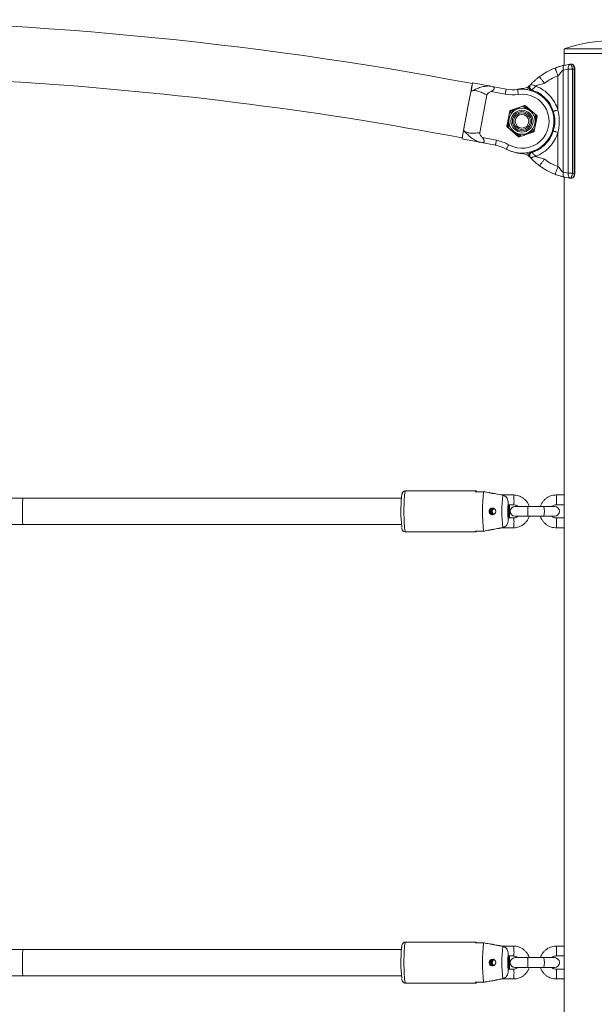
# Model space of a CAD drawing. Units: millimetres. Extents: x 0 to 42, y 0 to 29.8.
# Drawn here: x 13.5 to 14.9, y 10.5 to 12.9 of the extents above; entities that cross this region are included whole.
import ezdxf

# ---------------------------------------------------------------- set-up
doc = ezdxf.new("R2010")
doc.units = ezdxf.units.MM

msp = doc.modelspace()

# ---------------------------------------------------------------- linework, layer by layer
at = {"color": 7, "linetype": 'Continuous', "lineweight": 15}
for p, q in [((14.86106, 12.78653), (14.86106, 12.77453)), ((15.10226, 12.78653), (14.86106, 12.78653)), ((14.86106, 12.77453), (14.86106, 12.74614)), ((15.10226, 12.77453), (14.86106, 12.77453)), ((14.86106, 12.77453), (14.98166, 12.77453)), ((14.86022, 12.74595), (14.87544, 12.74867)), ((14.8709, 12.73676), (14.85867, 12.73425)), ((14.85867, 12.73425), (14.85867, 12.48551)), ((14.8709, 12.483), (14.8709, 12.73676)), ((14.88107, 12.73677), (14.88107, 12.483)), ((14.88541, 12.4825), (14.88541, 12.73726)), ((14.88673, 12.4825), (14.88673, 12.73726)), ((14.67681, 12.69595), (14.63755, 12.70341)), ((14.84566, 12.72065), (14.84566, 12.63755)), ((14.71706, 12.67608), (14.68285, 12.68258)), ((14.68509, 12.69437), (14.7193, 12.68787)), ((14.79197, 12.69533), (14.79122, 12.69558)), ((14.65514, 12.5817), (14.67264, 12.67382)), ((14.72802, 12.63438), (14.72112, 12.59808)), ((14.76421, 12.64807), (14.72932, 12.6359)), ((14.79416, 12.62357), (14.76617, 12.6477)), ((14.78792, 12.58538), (14.79482, 12.62168)), ((14.78997, 12.59616), (14.78997, 12.60988)), ((14.72308, 12.59771), (14.72178, 12.59619)), ((14.72178, 12.59619), (14.74977, 12.57207)), ((14.75173, 12.57169), (14.78662, 12.58387)), ((14.84566, 12.58222), (14.84566, 12.49911)), ((14.61164, 12.56705), (14.6509, 12.55959)), ((14.69338, 12.55151), (14.65918, 12.55801)), ((14.66142, 12.5698), (14.69562, 12.5633)), ((14.79197, 12.52443), (14.79122, 12.52418)), ((14.85867, 12.48551), (14.8709, 12.483)), ((14.87544, 12.47109), (14.86022, 12.47381)), ((14.86106, 12.47363), (14.86106, 7.96014)), ((14.64572, 11.70853), (14.47424, 11.70853)), ((14.64463, 11.70653), (14.66456, 11.70653)), ((14.66675, 11.70653), (14.66456, 11.70653)), ((14.73744, 11.69853), (14.70763, 11.69853)), ((14.86106, 11.69853), (14.84112, 11.69853)), ((13.54166, 11.69053), (13.50008, 11.69053)), ((14.46414, 11.69053), (13.54166, 11.69053)), ((14.72438, 11.68043), (14.72438, 11.63663)), ((14.72438, 11.67453), (14.73744, 11.67453)), ((14.72657, 11.67453), (14.72657, 11.64253)), ((14.77153, 11.67053), (14.74134, 11.67053)), ((14.8114, 11.67053), (14.77153, 11.67053)), ((14.83722, 11.67053), (14.8114, 11.67053)), ((14.84112, 11.67453), (14.86106, 11.67453)), ((14.74134, 11.64653), (14.77153, 11.64653)), ((14.77153, 11.64653), (14.8114, 11.64653)), ((14.8114, 11.64653), (14.83722, 11.64653)), ((13.50008, 11.62653), (13.54166, 11.62653)), ((13.54166, 11.62653), (14.46414, 11.62653)), ((14.73744, 11.64253), (14.72438, 11.64253)), ((14.86106, 11.64253), (14.84112, 11.64253)), ((14.47424, 11.60853), (14.64572, 11.60853)), ((14.66456, 11.61053), (14.64463, 11.61053)), ((14.66456, 11.61053), (14.66675, 11.61053)), ((14.70765, 11.61853), (14.73744, 11.61853)), ((14.84112, 11.61853), (14.86106, 11.61853)), ((13.54166, 10.59053), (13.50008, 10.59053)), ((14.46414, 10.59053), (13.54166, 10.59053)), ((14.64572, 10.60853), (14.47424, 10.60853)), ((14.64463, 10.60653), (14.66456, 10.60653)), ((14.66675, 10.60653), (14.66456, 10.60653)), ((14.73744, 10.59853), (14.70763, 10.59853)), ((14.86106, 10.59853), (14.84112, 10.59853)), ((14.72438, 10.58043), (14.72438, 10.53663)), ((14.72438, 10.57453), (14.73744, 10.57453)), ((14.72657, 10.57453), (14.72657, 10.54253)), ((14.77153, 10.57053), (14.74134, 10.57053)), ((14.8114, 10.57053), (14.77153, 10.57053)), ((14.83722, 10.57053), (14.8114, 10.57053)), ((14.84112, 10.57453), (14.86106, 10.57453)), ((14.73744, 10.54253), (14.72438, 10.54253)), ((14.74134, 10.54653), (14.77153, 10.54653)), ((14.77153, 10.54653), (14.8114, 10.54653)), ((14.8114, 10.54653), (14.83722, 10.54653)), ((14.86106, 10.54253), (14.84112, 10.54253)), ((13.50008, 10.52653), (13.54166, 10.52653)), ((13.54166, 10.52653), (14.46414, 10.52653)), ((14.70765, 10.51853), (14.73744, 10.51853)), ((14.84112, 10.51853), (14.86106, 10.51853)), ((14.47424, 10.50853), (14.64572, 10.50853)), ((14.66456, 10.51053), (14.64463, 10.51053)), ((14.66456, 10.51053), (14.66675, 10.51053))]:
    msp.add_line(p, q, dxfattribs=at)
at = {"color": 8, "linetype": 'Continuous', "lineweight": 15}
for p, q in [((14.88541, 12.73726), (14.88673, 12.73726)), ((14.72998, 12.63401), (14.72927, 12.63026)), ((14.74191, 12.63817), (14.72998, 12.63401)), ((14.76487, 12.64618), (14.76127, 12.64493)), ((14.77444, 12.63794), (14.76487, 12.64618)), ((14.72597, 12.6129), (14.72308, 12.59771)), ((14.79286, 12.62206), (14.78997, 12.62455)), ((14.78997, 12.60687), (14.79286, 12.62206)), ((14.72308, 12.59771), (14.72597, 12.59522)), ((14.74151, 12.58183), (14.75107, 12.57358)), ((14.77403, 12.5816), (14.78596, 12.58576)), ((14.78596, 12.58576), (14.78667, 12.5895)), ((14.75107, 12.57358), (14.75467, 12.57484)), ((14.73227, 12.53624), (14.73227, 12.53624)), ((14.78175, 12.53559), (14.78977, 12.53866)), ((14.88541, 12.4825), (14.88673, 12.4825))]:
    msp.add_line(p, q, dxfattribs=at)
at = {"color": 8, "linetype": 'Continuous', "lineweight": 15, "flags": 128}
for points in [[(14.61599, 12.58999), (14.616, 12.59003), (14.61733, 12.59704), (14.6188, 12.60477), (14.62038, 12.61306), (14.62203, 12.62176), (14.62373, 12.63071), (14.62545, 12.63975), (14.62715, 12.6487), (14.6288, 12.6574), (14.63038, 12.66569), (14.63185, 12.67341), (14.63318, 12.68042), (14.63435, 12.68659), (14.63534, 12.6918), (14.63613, 12.69596), (14.63671, 12.69899), (14.63706, 12.70083), (14.63717, 12.70144)], [(14.76183, 12.68779), (14.76181, 12.68802), (14.76176, 12.68863), (14.76171, 12.68912), (14.76168, 12.68949), (14.76166, 12.68972), (14.76166, 12.6898)], [(14.833, 12.58857), (14.8335, 12.59042), (14.83508, 12.59811)], [(14.76183, 12.53198), (14.76181, 12.53174), (14.76176, 12.53113), (14.76171, 12.53064), (14.76168, 12.53027), (14.76166, 12.53004), (14.76166, 12.52997)], [(14.47424, 11.60853), (14.47363, 11.60914), (14.47304, 11.61098), (14.47247, 11.61398), (14.47195, 11.61808), (14.47148, 11.62317), (14.47109, 11.62914), (14.47077, 11.63583), (14.47053, 11.64308), (14.47039, 11.65071), (14.47034, 11.65853), (14.47039, 11.66635), (14.47053, 11.67398), (14.47077, 11.68123), (14.47109, 11.68792), (14.47148, 11.69388), (14.47195, 11.69898), (14.47247, 11.70308), (14.47304, 11.70608), (14.47363, 11.70791), (14.47424, 11.70853), (14.47424, 11.70853)], [(14.77153, 11.67053), (14.77168, 11.67036), (14.77197, 11.66908), (14.77221, 11.66666), (14.77238, 11.66335), (14.77246, 11.65952), (14.77243, 11.65558), (14.77231, 11.65196), (14.7721, 11.64906), (14.77183, 11.64718), (14.77153, 11.64653), (14.77153, 11.64653)], [(14.47424, 10.50853), (14.47363, 10.50914), (14.47304, 10.51098), (14.47247, 10.51398), (14.47195, 10.51808), (14.47148, 10.52317), (14.47109, 10.52914), (14.47077, 10.53583), (14.47053, 10.54308), (14.47039, 10.55071), (14.47034, 10.55853), (14.47039, 10.56635), (14.47053, 10.57398), (14.47077, 10.58123), (14.47109, 10.58792), (14.47148, 10.59388), (14.47195, 10.59898), (14.47247, 10.60308), (14.47304, 10.60608), (14.47363, 10.60791), (14.47424, 10.60853), (14.47424, 10.60853)], [(14.77153, 10.57053), (14.77168, 10.57036), (14.77197, 10.56908), (14.77221, 10.56666), (14.77238, 10.56335), (14.77246, 10.55952), (14.77243, 10.55558), (14.77231, 10.55196), (14.7721, 10.54906), (14.77183, 10.54718), (14.77153, 10.54653), (14.77153, 10.54653)]]:
    msp.add_lwpolyline(points, dxfattribs=at)
at = {"color": 7, "linetype": 'Continuous', "lineweight": 15, "flags": 128}
for points in [[(14.63375, 12.68344), (14.63537, 12.69193), (14.63656, 12.69822), (14.6373, 12.70211), (14.63755, 12.70341)], [(14.63405, 12.68501), (14.63435, 12.68659), (14.63534, 12.6918), (14.63613, 12.69596), (14.63671, 12.69899), (14.63706, 12.70083), (14.63718, 12.70144)], [(14.61543, 12.58702), (14.61739, 12.59734), (14.61963, 12.60914), (14.62206, 12.62192), (14.62459, 12.63523), (14.62712, 12.64853), (14.62955, 12.66132), (14.63179, 12.67311), (14.63375, 12.68344)], [(14.61558, 12.58779), (14.616, 12.59003), (14.61734, 12.59704), (14.6188, 12.60477), (14.62038, 12.61305), (14.62203, 12.62176), (14.62373, 12.63071), (14.62545, 12.63975), (14.62715, 12.6487), (14.62881, 12.6574), (14.63038, 12.66569), (14.63185, 12.67341), (14.63318, 12.68042), (14.63361, 12.68267)], [(14.71706, 12.67608), (14.71749, 12.67838), (14.71791, 12.6806), (14.7183, 12.68263), (14.71864, 12.68442), (14.71892, 12.68589), (14.71913, 12.68698), (14.71925, 12.68765), (14.7193, 12.68787)], [(14.74898, 12.67527), (14.74866, 12.67759), (14.74836, 12.67982), (14.74807, 12.68187), (14.74783, 12.68367), (14.74762, 12.68515), (14.74747, 12.68625), (14.74738, 12.68693), (14.74735, 12.68716)], [(14.77532, 12.69048), (14.77489, 12.69113), (14.77447, 12.69175), (14.77409, 12.69233), (14.77375, 12.69283), (14.77347, 12.69325), (14.77327, 12.69355), (14.77314, 12.69374), (14.7731, 12.69381)], [(14.78175, 12.68417), (14.78186, 12.68454), (14.78198, 12.6849), (14.78208, 12.68523), (14.78218, 12.68552), (14.78225, 12.68575), (14.78231, 12.68593), (14.78234, 12.68604), (14.78236, 12.68607)], [(14.72932, 12.6359), (14.72934, 12.63586), (14.72937, 12.63575), (14.72943, 12.63558), (14.72952, 12.63534), (14.72962, 12.63506), (14.72973, 12.63473), (14.72985, 12.63437), (14.72998, 12.63401)], [(14.76421, 12.64807), (14.76422, 12.64803), (14.76426, 12.64793), (14.76432, 12.64775), (14.7644, 12.64752), (14.7645, 12.64723), (14.76462, 12.64691), (14.76474, 12.64655), (14.76487, 12.64618)], [(14.76487, 12.64618), (14.76512, 12.64648), (14.76537, 12.64676), (14.76559, 12.64702), (14.76579, 12.64725), (14.76595, 12.64744), (14.76608, 12.64758), (14.76615, 12.64767), (14.76617, 12.6477)], [(14.79286, 12.62206), (14.79311, 12.62235), (14.79336, 12.62264), (14.79358, 12.6229), (14.79378, 12.62313), (14.79394, 12.62332), (14.79406, 12.62346), (14.79414, 12.62354), (14.79416, 12.62357)], [(14.61164, 12.56705), (14.61188, 12.56835), (14.61262, 12.57224), (14.61382, 12.57853), (14.61543, 12.58702)], [(14.78596, 12.58576), (14.78609, 12.58539), (14.78621, 12.58503), (14.78632, 12.58471), (14.78642, 12.58442), (14.78651, 12.58419), (14.78657, 12.58401), (14.7866, 12.58391), (14.78662, 12.58387)], [(14.69562, 12.5633), (14.69519, 12.561), (14.69477, 12.55879), (14.69438, 12.55675), (14.69404, 12.55497), (14.69376, 12.5535), (14.69355, 12.55241), (14.69343, 12.55174), (14.69338, 12.55151)], [(14.75107, 12.57358), (14.7512, 12.57321), (14.75132, 12.57286), (14.75144, 12.57253), (14.75154, 12.57225), (14.75162, 12.57201), (14.75168, 12.57184), (14.75172, 12.57173), (14.75173, 12.57169)], [(14.73227, 12.53624), (14.72294, 12.54019), (14.7195, 12.54203)], [(14.72562, 12.55235), (14.72448, 12.55031), (14.72337, 12.54835), (14.72236, 12.54654), (14.72146, 12.54496), (14.72073, 12.54366), (14.72019, 12.54269), (14.71986, 12.54209), (14.71974, 12.54189)], [(14.78175, 12.53559), (14.78186, 12.53522), (14.78198, 12.53486), (14.78208, 12.53453), (14.78218, 12.53425), (14.78225, 12.53401), (14.78231, 12.53383), (14.78234, 12.53372), (14.78236, 12.53369)], [(14.77532, 12.52928), (14.77489, 12.52863), (14.77447, 12.52801), (14.77409, 12.52743), (14.77375, 12.52693), (14.77347, 12.52652), (14.77327, 12.52621), (14.77314, 12.52602), (14.7731, 12.52596)], [(14.64681, 11.70653), (14.64654, 11.7074), (14.64627, 11.70803), (14.646, 11.7084), (14.64572, 11.70853), (14.64544, 11.7084), (14.64517, 11.70803), (14.64489, 11.7074), (14.64463, 11.70653)], [(14.64463, 11.61053), (14.64489, 11.60966), (14.64517, 11.60903), (14.64544, 11.60865), (14.64572, 11.60853), (14.646, 11.60865), (14.64627, 11.60903), (14.64654, 11.60966), (14.64681, 11.61053)], [(14.64681, 10.60653), (14.64654, 10.6074), (14.64627, 10.60803), (14.646, 10.6084), (14.64572, 10.60853), (14.64544, 10.6084), (14.64517, 10.60803), (14.64489, 10.6074), (14.64463, 10.60653)], [(14.64463, 10.51053), (14.64489, 10.50966), (14.64517, 10.50903), (14.64544, 10.50865), (14.64572, 10.50853), (14.646, 10.50865), (14.64627, 10.50903), (14.64654, 10.50966), (14.64681, 10.51053)]]:
    msp.add_lwpolyline(points, dxfattribs=at)
at = {"color": 7, "linetype": 'Continuous', "lineweight": 15}
for radius in [0.032, 0.02685, 0.02343, 0.02, 0.01669]:
    msp.add_circle((14.75797, 12.60988), radius, dxfattribs=at)
for centre, radius, start, end in [((12.98166, 3.98995), 8.8674, 79.239914, 100.760098), ((14.98166, 12.43292), 0.37361, 71.16782, 108.83218), ((14.89592, 12.58998), 0.16, 96.32099, 97.35334), ((14.90002, 12.58998), 0.148, 95.66514, 97.35571), ((12.98166, 3.98995), 8.7326, 79.239914, 86.58619), ((14.73552, 12.77322), 0.09887, 259.2399, 277.82736), ((14.73552, 12.77322), 0.08687, 259.2399, 277.82736), ((14.75797, 12.60988), 0.078, 240.65245, 97.82736), ((14.75797, 12.60988), 0.066, 240.65245, 97.82736), ((14.77181, 12.57023), 0.12, 94.85237, 104.03448), ((14.7596, 12.71398), 0.02427, 274.85237, 303.7766), ((14.78479, 12.69369), 0.01, 198.73416, 252.25301), ((14.77935, 12.69609), 0.00238, 138.90779, 181.92642), ((14.73499, 12.52436), 0.18022, 71.81989, 75.88627), ((14.72998, 12.63401), 0.002, 109.2399, 169.2399), ((14.95698, 13.83392), 1.2212, 259.19387, 259.2877), ((14.76487, 12.64618), 0.002, 49.2399, 109.2399), ((14.75797, 12.60988), 0.08, 342.49218, 17.50782), ((14.56658, 11.4259), 1.21737, 79.19372, 79.28785), ((14.79286, 12.62206), 0.002, 349.2399, 49.2399), ((14.72308, 12.59771), 0.002, 169.2399, 229.2399), ((14.35581, 10.67028), 1.96211, 79.21142, 79.26982), ((14.55968, 11.3896), 1.21737, 79.19372, 79.28785), ((14.78596, 12.58576), 0.002, 289.2399, 349.2399), ((14.67717, 12.46617), 0.09887, 60.65245, 79.2399), ((14.13934, 13.09955), 0.80676, 319.16905, 319.31109), ((14.75107, 12.57358), 0.002, 229.2399, 289.2399), ((14.67717, 12.46617), 0.08687, 60.65245, 79.2399), ((14.77181, 12.64954), 0.12, 250.76322, 265.14763), ((14.78479, 12.52607), 0.01, 107.74699, 161.26584), ((14.7596, 12.50578), 0.02427, 56.2234, 85.14763), ((14.77935, 12.52368), 0.00238, 178.06364, 221.09165), ((14.89592, 12.62978), 0.16, 262.64666, 263.67901), ((14.90002, 12.62978), 0.148, 262.64429, 264.33486), ((14.83505, 11.65898), 0.37221, 174.70283, 185.83315), ((15.0307, 11.65853), 0.36926, 172.53108, 187.46892), ((15.02533, 11.65853), 0.31659, 172.86282, 187.13718), ((14.96312, 11.65853), 0.23974, 174.75802, 185.24198), ((14.74134, 11.65853), 0.012, 90, 270), ((14.83722, 11.65853), 0.012, 270, 90), ((14.68851, 11.65854), 0.00799, 97.66806, 180.08044), ((14.68851, 11.65852), 0.00799, 179.9225, 262.0798), ((14.6907, 11.65853), 0.00801, 105.54585, 251.91384), ((14.83505, 10.55898), 0.37221, 174.70287, 185.83311), ((15.03069, 10.55853), 0.36926, 172.53104, 187.46896), ((15.02533, 10.55853), 0.31659, 172.86282, 187.13718), ((14.68851, 10.55854), 0.00799, 97.66988, 180.07862), ((14.6907, 10.55853), 0.00801, 105.54538, 251.91426), ((14.96311, 10.55853), 0.23973, 174.75796, 185.24204), ((14.74134, 10.55853), 0.012, 90, 270), ((14.83722, 10.55853), 0.012, 270, 90), ((14.68851, 10.55852), 0.00799, 179.9225, 262.0798)]:
    msp.add_arc(centre, radius, start, end, dxfattribs=at)
at = {"color": 8, "linetype": 'Continuous', "lineweight": 15}
for centre, radius, start, end in [((14.7596, 12.71398), 0.02827, 288.44357, 303.7766), ((14.7596, 12.50578), 0.02827, 56.2234, 71.5661), ((14.69832, 11.68944), 0.04016, 355.84456, 13.08191), ((14.80197, 11.68944), 0.04019, 355.84901, 13.07293), ((14.44126, 11.65853), 0.28627, 356.79594, 3.20406), ((14.70424, 11.68316), 0.0343, 345.4311, 5.64279), ((14.75826, 11.65853), 0.05448, 347.27627, 12.72373), ((14.80785, 11.68316), 0.03437, 345.45881, 5.62625), ((14.70424, 11.6339), 0.0343, 354.35772, 14.56839), ((14.69832, 11.62762), 0.04016, 346.91896, 4.15492), ((14.80784, 11.6339), 0.03438, 354.3764, 14.53713), ((14.80197, 11.62762), 0.04019, 346.92794, 4.15048), ((14.69832, 10.58944), 0.04016, 355.84482, 13.08147), ((14.80197, 10.58944), 0.04019, 355.84927, 13.0725), ((14.44125, 10.55853), 0.28627, 356.79604, 3.20396), ((14.70424, 10.58316), 0.0343, 345.43135, 5.64253), ((14.75826, 10.55853), 0.05448, 347.27559, 12.72441), ((14.80785, 10.58316), 0.03437, 345.45906, 5.626), ((14.70424, 10.5339), 0.0343, 354.35722, 14.56907), ((14.80784, 10.5339), 0.03438, 354.3759, 14.5378), ((14.69832, 10.52762), 0.04016, 346.91855, 4.15533), ((14.80197, 10.52762), 0.04019, 346.92753, 4.15088)]:
    msp.add_arc(centre, radius, start, end, dxfattribs=at)
at = {"color": 7, "linetype": 'Continuous', "lineweight": 15}
for centre, start_param, end_param in [((13.54166, 11.65853), 0, 1.5707963), ((13.54166, 11.65853), 1.5707963, 3.1415927), ((13.54166, 10.55853), 0, 1.5707963), ((13.54166, 10.55853), 1.5707963, 3.1415927)]:
    msp.add_ellipse(centre, major_axis=(0, 0.032), ratio=0.0390861, start_param=start_param, end_param=end_param, dxfattribs=at)
for points, knots in [([(14.8709, 12.73677), (14.87084, 12.73821), (14.87072, 12.7412), (14.87164, 12.74511), (14.87327, 12.74791), (14.87473, 12.74842), (14.87544, 12.74867)], [0, 0, 0, 0, 0.2408218, 0.4998436, 0.7589503, 1, 1, 1, 1]), ([(14.88107, 12.73677), (14.88095, 12.7377), (14.8807, 12.73952), (14.88008, 12.74206), (14.87935, 12.74425), (14.87832, 12.74652), (14.87695, 12.74842), (14.87592, 12.74859), (14.87544, 12.74867)], [0, 0, 0, 0, 0.1455306, 0.2852408, 0.4191882, 0.5473303, 0.7851194, 1, 1, 1, 1]), ([(14.88541, 12.73726), (14.88532, 12.73855), (14.88514, 12.74112), (14.88398, 12.74456), (14.88232, 12.74722), (14.88033, 12.74888), (14.87897, 12.74897), (14.8783, 12.74901)], [0, 0, 0, 0, 0.1985273, 0.3969933, 0.5964583, 0.80219, 1, 1, 1, 1]), ([(14.8867, 12.73726), (14.88665, 12.73836), (14.88655, 12.74066), (14.88551, 12.74386), (14.88387, 12.7466), (14.88179, 12.74835), (14.87979, 12.74917), (14.87868, 12.74894), (14.87832, 12.74886)], [0, 0, 0, 0, 0.1744749, 0.3646751, 0.5564479, 0.7538389, 0.9215124, 1, 1, 1, 1]), ([(14.80069, 12.71856), (14.80664, 12.72266), (14.81853, 12.73086), (14.83183, 12.7365), (14.83848, 12.73932)], [0, 0, 0, 0, 0.5000035, 1, 1, 1, 1]), ([(14.83848, 12.73932), (14.84032, 12.74), (14.84327, 12.7411), (14.84713, 12.74237), (14.85097, 12.74356), (14.85505, 12.74471), (14.85859, 12.74556), (14.86022, 12.74595)], [0, 0, 0, 0, 0.2306073, 0.3690549, 0.5259335, 0.7811639, 1, 1, 1, 1]), ([(14.84566, 12.72065), (14.84475, 12.723), (14.84336, 12.72661), (14.84169, 12.73096), (14.84054, 12.73395), (14.83962, 12.73636), (14.83872, 12.73869), (14.83857, 12.73907), (14.83848, 12.73932)], [0, 0, 0, 0, 0.2394582, 0.3683637, 0.5000078, 0.6316397, 0.7605459, 1, 1, 1, 1]), ([(14.85867, 12.73425), (14.8582, 12.73404), (14.85549, 12.73279), (14.85239, 12.72831), (14.84903, 12.72359), (14.84656, 12.72144), (14.84566, 12.72065)], [0, 0, 0, 0, 0.0838496, 0.4890686, 0.8136198, 1, 1, 1, 1]), ([(14.85867, 12.73425), (14.85844, 12.73566), (14.85796, 12.73858), (14.85809, 12.7424), (14.85884, 12.74516), (14.85977, 12.74569), (14.86022, 12.74595)], [0, 0, 0, 0, 0.241101, 0.5000037, 0.7588993, 1, 1, 1, 1]), ([(14.86027, 12.74596), (14.85968, 12.74583), (14.85854, 12.74557), (14.85887, 12.74564), (14.85902, 12.74568)], [0, 0, 0, 0, 0.5227193, 1, 1, 1, 1]), ([(14.88107, 12.73677), (14.88023, 12.73677), (14.87854, 12.73677), (14.87588, 12.73676), (14.87326, 12.73676), (14.87169, 12.73676), (14.8709, 12.73676)], [0, 0, 0, 0, 0.2499996, 0.4999996, 0.7499998, 1, 1, 1, 1]), ([(14.77895, 12.69915), (14.78064, 12.70092), (14.78411, 12.70454), (14.78958, 12.7096), (14.79388, 12.71326), (14.79766, 12.71629), (14.7997, 12.71782), (14.80069, 12.71856)], [0, 0, 0, 0, 0.2373094, 0.4855557, 0.7522625, 0.8802281, 1, 1, 1, 1]), ([(14.81259, 12.70249), (14.81125, 12.7018), (14.808, 12.70014), (14.80222, 12.69945), (14.79641, 12.69828), (14.79329, 12.69621), (14.79197, 12.69533)], [0, 0, 0, 0, 0.2046968, 0.4938126, 0.7857692, 1, 1, 1, 1]), ([(14.81259, 12.70249), (14.8111, 12.70451), (14.80879, 12.70762), (14.80602, 12.71136), (14.80411, 12.71394), (14.80258, 12.71601), (14.80109, 12.71802), (14.80085, 12.71835), (14.80069, 12.71856)], [0, 0, 0, 0, 0.2394596, 0.3683618, 0.4999976, 0.6316374, 0.7605438, 1, 1, 1, 1]), ([(14.84566, 12.72065), (14.83984, 12.71819), (14.8282, 12.71325), (14.8178, 12.70608), (14.81259, 12.70249)], [0, 0, 0, 0, 0.5, 1, 1, 1, 1]), ([(14.63375, 12.68344), (14.6365, 12.68452), (14.64234, 12.68681), (14.65244, 12.69104), (14.664, 12.69473), (14.67248, 12.69553), (14.67685, 12.69594)], [0, 0, 0, 0, 0.20105534, 0.4277889, 0.70575898, 1, 1, 1, 1]), ([(14.67264, 12.67382), (14.66871, 12.67569), (14.66107, 12.67932), (14.65105, 12.68377), (14.64196, 12.6848), (14.63638, 12.68388), (14.63375, 12.68344)], [0, 0, 0, 0, 0.29424581, 0.5722116, 0.79894251, 1, 1, 1, 1]), ([(14.68285, 12.68258), (14.68076, 12.68151), (14.67767, 12.67991), (14.6745, 12.67734), (14.67313, 12.67548), (14.6728, 12.67437), (14.67265, 12.67382)], [0, 0, 0, 0, 0.50766652, 0.75098371, 0.87742953, 1, 1, 1, 1]), ([(14.67685, 12.69594), (14.6769, 12.69593), (14.677, 12.69591), (14.67797, 12.69573), (14.68057, 12.69523), (14.68327, 12.69472), (14.68509, 12.69437)], [0, 0, 0, 0, 0.1176722, 0.2467043, 0.4901196, 1, 1, 1, 1]), ([(14.68509, 12.69437), (14.68656, 12.69401), (14.68879, 12.69346), (14.6902, 12.69189), (14.69049, 12.69073), (14.69044, 12.68981), (14.69013, 12.68881), (14.68935, 12.68739), (14.68718, 12.68496), (14.68457, 12.68353), (14.68285, 12.68258)], [0, 0, 0, 0, 0.2490818, 0.3797091, 0.4402332, 0.4995509, 0.5589816, 0.6195956, 0.7504468, 1, 1, 1, 1]), ([(14.7731, 12.69381), (14.77346, 12.69405), (14.77441, 12.69471), (14.7761, 12.69612), (14.777, 12.69706), (14.77756, 12.69765)], [0, 0, 0, 0, 0.18131795, 0.48112098, 1, 1, 1, 1]), ([(14.77698, 12.69601), (14.77664, 12.69483), (14.77618, 12.6932), (14.77578, 12.69131), (14.77543, 12.69068), (14.77532, 12.69048)], [0, 0, 0, 0, 0.6373634, 0.8842374, 1, 1, 1, 1]), ([(14.78236, 12.68607), (14.78173, 12.68632), (14.78048, 12.68683), (14.77893, 12.68814), (14.77772, 12.68977), (14.77697, 12.69165), (14.77671, 12.69367), (14.77696, 12.69567), (14.77768, 12.69758), (14.77852, 12.69863), (14.77895, 12.69915)], [0, 0, 0, 0, 0.1250094, 0.2500121, 0.374997, 0.5000038, 0.625001, 0.7500046, 0.8750085, 1, 1, 1, 1]), ([(14.79197, 12.69533), (14.79093, 12.6944), (14.7891, 12.69275), (14.78705, 12.69073), (14.78591, 12.68966), (14.78541, 12.68921), (14.78528, 12.68909), (14.78525, 12.68906), (14.78524, 12.68905), (14.78524, 12.68905), (14.78524, 12.68905), (14.78524, 12.68905), (14.78524, 12.68905), (14.78524, 12.68905), (14.78467, 12.68905), (14.78393, 12.68747), (14.78298, 12.68678), (14.78244, 12.68615), (14.78236, 12.68609), (14.78233, 12.68607)], [0, 0, 0, 0, 0.2102019, 0.3689577, 0.46656, 0.4913694, 0.4977248, 0.4993932, 0.499851, 0.4999856, 0.5000293, 0.5000426, 0.5000477, 0.5000501, 0.5000525, 0.6363699, 0.7659998, 0.8874895, 1, 1, 1, 1]), ([(14.83426, 12.63395), (14.83193, 12.63989), (14.82726, 12.65179), (14.81513, 12.6668), (14.80016, 12.67899), (14.78829, 12.68371), (14.78236, 12.68607)], [0, 0, 0, 0, 0.250001, 0.5000004, 0.7499996, 1, 1, 1, 1]), ([(14.79197, 12.69533), (14.79815, 12.69241), (14.81047, 12.68659), (14.82581, 12.67297), (14.83832, 12.65667), (14.8432, 12.64394), (14.84566, 12.63754)], [0, 0, 0, 0, 0.2505945, 0.4999338, 0.7485417, 1, 1, 1, 1]), ([(14.72698, 12.62894), (14.72925, 12.63025), (14.73416, 12.63308), (14.73923, 12.63601), (14.74197, 12.63759)], [0, 0, 0, 0, 0.4609215, 1, 1, 1, 1]), ([(14.74197, 12.63759), (14.74235, 12.63781), (14.74522, 12.63947), (14.74924, 12.64179), (14.75276, 12.64382), (14.75386, 12.64446)], [0, 0, 0, 0, 0.0947298, 0.7173747, 1, 1, 1, 1]), ([(14.75898, 12.64625), (14.76125, 12.64494), (14.76616, 12.64211), (14.77123, 12.63917), (14.77397, 12.63759)], [0, 0, 0, 0, 0.4609164, 1, 1, 1, 1]), ([(14.77397, 12.63759), (14.77435, 12.63738), (14.77722, 12.63572), (14.78124, 12.6334), (14.78476, 12.63137), (14.78586, 12.63073)], [0, 0, 0, 0, 0.0947135, 0.7173581, 1, 1, 1, 1]), ([(14.8457, 12.63756), (14.84426, 12.6371), (14.84204, 12.63641), (14.83938, 12.63557), (14.83755, 12.63499), (14.83608, 12.63452), (14.83465, 12.63407), (14.83442, 12.634), (14.83426, 12.63395)], [0, 0, 0, 0, 0.2394783, 0.3683751, 0.5000047, 0.6316327, 0.7605307, 1, 1, 1, 1]), ([(14.8457, 12.63755), (14.84664, 12.63296), (14.8485, 12.62383), (14.84922, 12.60988), (14.8485, 12.59593), (14.84664, 12.58681), (14.8457, 12.58221)], [0, 0, 0, 0, 0.2517336, 0.5000001, 0.748258, 1, 1, 1, 1]), ([(14.72597, 12.60988), (14.72597, 12.61156), (14.72597, 12.61621), (14.72597, 12.62073), (14.72597, 12.62361)], [0, 0, 0, 0, 0.3621735, 1, 1, 1, 1]), ([(14.72597, 12.59258), (14.72597, 12.59374), (14.72597, 12.59938), (14.72597, 12.60523), (14.72597, 12.60988)], [0, 0, 0, 0, 0.2063005, 1, 1, 1, 1]), ([(14.78997, 12.60988), (14.78997, 12.61156), (14.78997, 12.61742), (14.78997, 12.62312), (14.78997, 12.62719)], [0, 0, 0, 0, 0.2868905, 1, 1, 1, 1]), ([(14.65093, 12.55958), (14.64702, 12.56157), (14.63942, 12.56542), (14.63002, 12.5731), (14.62219, 12.58073), (14.61759, 12.58501), (14.61543, 12.58702)], [0, 0, 0, 0, 0.294249, 0.5722101, 0.7989448, 1, 1, 1, 1]), ([(14.61543, 12.58702), (14.61771, 12.58565), (14.62257, 12.58274), (14.63141, 12.58037), (14.64235, 12.58083), (14.65079, 12.5814), (14.65514, 12.5817)], [0, 0, 0, 0, 0.2010564, 0.4277885, 0.7057579, 1, 1, 1, 1]), ([(14.65514, 12.5817), (14.65508, 12.58115), (14.65498, 12.58001), (14.65556, 12.57778), (14.65757, 12.57421), (14.65987, 12.57158), (14.66142, 12.5698)], [0, 0, 0, 0, 0.1176744, 0.2466888, 0.4901253, 1, 1, 1, 1]), ([(14.74197, 12.58217), (14.74159, 12.58239), (14.73872, 12.58405), (14.7347, 12.58637), (14.73118, 12.5884), (14.73008, 12.58903)], [0, 0, 0, 0, 0.0947324, 0.7173873, 1, 1, 1, 1]), ([(14.75696, 12.57352), (14.75469, 12.57482), (14.74978, 12.57766), (14.74471, 12.58059), (14.74197, 12.58217)], [0, 0, 0, 0, 0.460921, 1, 1, 1, 1]), ([(14.77397, 12.58217), (14.77359, 12.58195), (14.77072, 12.58029), (14.7667, 12.57797), (14.76318, 12.57594), (14.76208, 12.57531)], [0, 0, 0, 0, 0.094716, 0.7173831, 1, 1, 1, 1]), ([(14.78896, 12.59082), (14.78669, 12.58951), (14.78178, 12.58668), (14.77671, 12.58375), (14.77397, 12.58217)], [0, 0, 0, 0, 0.4609149, 1, 1, 1, 1]), ([(14.78236, 12.53369), (14.78829, 12.53605), (14.80016, 12.54077), (14.81513, 12.55296), (14.82726, 12.56798), (14.83193, 12.57987), (14.83426, 12.58581)], [0, 0, 0, 0, 0.2500004, 0.4999996, 0.749999, 1, 1, 1, 1]), ([(14.84566, 12.58222), (14.8432, 12.57582), (14.83832, 12.56309), (14.82581, 12.54679), (14.81047, 12.53317), (14.79815, 12.52735), (14.79197, 12.52443)], [0, 0, 0, 0, 0.25141026, 0.50006428, 0.74935594, 1, 1, 1, 1]), ([(14.84566, 12.58222), (14.84422, 12.58267), (14.84201, 12.58337), (14.83934, 12.58421), (14.83751, 12.58479), (14.83603, 12.58526), (14.83461, 12.58571), (14.83437, 12.58578), (14.83422, 12.58583)], [0, 0, 0, 0, 0.23939099, 0.36827773, 0.49990421, 0.63155241, 0.7604774, 1, 1, 1, 1]), ([(14.65918, 12.55801), (14.65736, 12.55836), (14.65467, 12.55887), (14.65208, 12.55936), (14.65109, 12.55955), (14.65099, 12.55957), (14.65093, 12.55958)], [0, 0, 0, 0, 0.50766336, 0.75099153, 0.87742777, 1, 1, 1, 1]), ([(14.66142, 12.5698), (14.66267, 12.5683), (14.66457, 12.56601), (14.6657, 12.56296), (14.66591, 12.56136), (14.66583, 12.56031), (14.66554, 12.55943), (14.66485, 12.55846), (14.66296, 12.5575), (14.66068, 12.55781), (14.65918, 12.55801)], [0, 0, 0, 0, 0.2490811, 0.3797149, 0.4402315, 0.49955, 0.5589763, 0.6195954, 0.7504471, 1, 1, 1, 1]), ([(14.77895, 12.52061), (14.77852, 12.52113), (14.77768, 12.52218), (14.77696, 12.52409), (14.77671, 12.5261), (14.77697, 12.52811), (14.77772, 12.52999), (14.77892, 12.53162), (14.78048, 12.53293), (14.78173, 12.53344), (14.78236, 12.53369)], [0, 0, 0, 0, 0.12499, 0.2499925, 0.3749947, 0.4999905, 0.6249959, 0.7500033, 0.8750045, 1, 1, 1, 1]), ([(14.79197, 12.52443), (14.79093, 12.52537), (14.78911, 12.52701), (14.78705, 12.52902), (14.78592, 12.5301), (14.78542, 12.53054), (14.7853, 12.53066), (14.78526, 12.53068), (14.78526, 12.53069), (14.78525, 12.53069), (14.78525, 12.53069), (14.78525, 12.53069), (14.78525, 12.53069), (14.78525, 12.53069), (14.78525, 12.53069), (14.78525, 12.53069), (14.78525, 12.5307), (14.78525, 12.5307), (14.78525, 12.5307), (14.78525, 12.5307), (14.78524, 12.53071), (14.78522, 12.53072), (14.7852, 12.53075), (14.78514, 12.5308), (14.78504, 12.53091), (14.78483, 12.53112), (14.78444, 12.53152), (14.78374, 12.53224), (14.78299, 12.53303), (14.78243, 12.5336), (14.78236, 12.53366), (14.78233, 12.5337)], [0, 0, 0, 0, 0.2100676, 0.3684991, 0.4656407, 0.4901567, 0.4963555, 0.4979382, 0.4983526, 0.4984948, 0.4985223, 0.4985244, 0.4985265, 0.4985299, 0.4985371, 0.4985512, 0.4985888, 0.4986635, 0.4987994, 0.4990706, 0.4996131, 0.5007113, 0.5028953, 0.5072525, 0.5159616, 0.5333107, 0.5677644, 0.6354941, 0.7654876, 0.8872675, 1, 1, 1, 1]), ([(14.77756, 12.52211), (14.77722, 12.52248), (14.77648, 12.52326), (14.77511, 12.52449), (14.77384, 12.52545), (14.77323, 12.52587), (14.7731, 12.52596)], [0, 0, 0, 0, 0.3241098, 0.6926415, 0.934545, 1, 1, 1, 1]), ([(14.77532, 12.52928), (14.7755, 12.52891), (14.77599, 12.5279), (14.77624, 12.52599), (14.77672, 12.52455), (14.77698, 12.52376)], [0, 0, 0, 0, 0.2097974, 0.5689241, 1, 1, 1, 1]), ([(14.79122, 12.52418), (14.79006, 12.5238), (14.78799, 12.52311), (14.78516, 12.52221), (14.78283, 12.52167), (14.78105, 12.52115), (14.77983, 12.52083), (14.77907, 12.52065), (14.77898, 12.52063), (14.77893, 12.52062)], [0, 0, 0, 0, 0.1898226, 0.3408673, 0.4995539, 0.6348975, 0.7642402, 0.886182, 1, 1, 1, 1]), ([(14.80069, 12.5012), (14.79979, 12.50188), (14.79723, 12.5038), (14.79347, 12.50684), (14.7899, 12.50991), (14.78723, 12.51235), (14.78564, 12.51385), (14.78484, 12.51461), (14.78445, 12.515), (14.78424, 12.51519), (14.78414, 12.51529), (14.78409, 12.51534), (14.78407, 12.51537), (14.78406, 12.51538), (14.78405, 12.51539), (14.78405, 12.51539), (14.78405, 12.51539), (14.78404, 12.51539), (14.78404, 12.51539), (14.78404, 12.51539), (14.78404, 12.51539), (14.78404, 12.51539), (14.78407, 12.51551), (14.78317, 12.5157), (14.78214, 12.51792), (14.7803, 12.51947), (14.77895, 12.52061)], [0, 0, 0, 0, 0.1102815, 0.3124359, 0.5132303, 0.6384963, 0.700464, 0.7315805, 0.7472129, 0.7550616, 0.7589852, 0.7609469, 0.7619278, 0.7624184, 0.7626744, 0.7627918, 0.762856, 0.7628829, 0.7629017, 0.7629076, 0.76291, 0.7629115, 0.762927, 0.7705581, 0.8311753, 1, 1, 1, 1]), ([(14.79197, 12.52443), (14.79329, 12.52355), (14.79641, 12.52149), (14.80222, 12.52031), (14.80799, 12.51962), (14.81125, 12.51796), (14.81259, 12.51727)], [0, 0, 0, 0, 0.214212, 0.5061867, 0.7952641, 1, 1, 1, 1]), ([(14.81259, 12.51727), (14.8111, 12.51525), (14.80879, 12.51214), (14.80602, 12.5084), (14.80411, 12.50582), (14.80258, 12.50375), (14.80109, 12.50175), (14.80085, 12.50142), (14.80069, 12.5012)], [0, 0, 0, 0, 0.2394478, 0.3683611, 0.499997, 0.631637, 0.7605435, 1, 1, 1, 1]), ([(14.81259, 12.51727), (14.8178, 12.51368), (14.8282, 12.50651), (14.83984, 12.50158), (14.84566, 12.49911)], [0, 0, 0, 0, 0.5, 1, 1, 1, 1]), ([(14.83848, 12.48044), (14.83183, 12.48326), (14.81853, 12.48891), (14.80664, 12.4971), (14.80069, 12.5012)], [0, 0, 0, 0, 0.5000018, 1, 1, 1, 1]), ([(14.84566, 12.49911), (14.84475, 12.49676), (14.84336, 12.49315), (14.84169, 12.4888), (14.84054, 12.48581), (14.83962, 12.4834), (14.83872, 12.48108), (14.83857, 12.48069), (14.83848, 12.48044)], [0, 0, 0, 0, 0.2394587, 0.3683645, 0.4999978, 0.631639, 0.7605454, 1, 1, 1, 1]), ([(14.84566, 12.49911), (14.84656, 12.49833), (14.84903, 12.49619), (14.85198, 12.4919), (14.85483, 12.48826), (14.85713, 12.48619), (14.8582, 12.48572), (14.85867, 12.48551)], [0, 0, 0, 0, 0.18609774, 0.51012422, 0.80871973, 0.91628738, 1, 1, 1, 1]), ([(14.85867, 12.48551), (14.85844, 12.4841), (14.85796, 12.48118), (14.85809, 12.47736), (14.85884, 12.4746), (14.85977, 12.47407), (14.86022, 12.47381)], [0, 0, 0, 0, 0.2410972, 0.499996, 0.758903, 1, 1, 1, 1]), ([(14.86022, 12.47381), (14.8592, 12.47405), (14.8569, 12.47459), (14.85368, 12.47544), (14.8495, 12.47664), (14.84463, 12.47816), (14.8404, 12.47973), (14.83848, 12.48044)], [0, 0, 0, 0, 0.1332183, 0.3033149, 0.4740192, 0.7604814, 1, 1, 1, 1]), ([(14.85902, 12.47408), (14.85886, 12.47412), (14.85861, 12.47418), (14.85993, 12.47388), (14.86038, 12.47378)], [0, 0, 0, 0, 0.6621462, 1, 1, 1, 1]), ([(14.87544, 12.47109), (14.87473, 12.47134), (14.87327, 12.47185), (14.87164, 12.47465), (14.87072, 12.47856), (14.87084, 12.48155), (14.8709, 12.483)], [0, 0, 0, 0, 0.24104345, 0.5001434, 0.75915854, 1, 1, 1, 1]), ([(14.88107, 12.483), (14.88023, 12.483), (14.87854, 12.483), (14.87588, 12.483), (14.87326, 12.483), (14.87169, 12.483), (14.8709, 12.483)], [0, 0, 0, 0, 0.2499996, 0.4999996, 0.7499998, 1, 1, 1, 1]), ([(14.88107, 12.483), (14.88095, 12.48206), (14.8807, 12.48024), (14.88008, 12.4777), (14.87935, 12.47552), (14.87832, 12.47324), (14.87695, 12.47134), (14.87592, 12.47117), (14.87544, 12.47109)], [0, 0, 0, 0, 0.1455077, 0.2852425, 0.4191706, 0.547314, 0.7851172, 1, 1, 1, 1]), ([(14.8783, 12.47075), (14.87903, 12.47081), (14.88049, 12.47092), (14.8826, 12.47285), (14.88426, 12.47581), (14.88523, 12.47923), (14.88536, 12.48153), (14.88541, 12.4825)], [0, 0, 0, 0, 0.2152625, 0.4309997, 0.6440737, 0.8500775, 1, 1, 1, 1]), ([(14.87832, 12.47079), (14.87906, 12.47079), (14.88057, 12.47079), (14.88269, 12.47205), (14.88453, 12.47409), (14.88592, 12.47696), (14.88668, 12.47991), (14.88665, 12.48181), (14.88664, 12.4825)], [0, 0, 0, 0, 0.1592966, 0.3286034, 0.5077706, 0.698926, 0.8899872, 1, 1, 1, 1]), ([(14.47425, 11.70845), (14.47407, 11.70848), (14.47293, 11.70863), (14.47096, 11.70796), (14.46887, 11.70669), (14.46745, 11.70514), (14.46655, 11.70363), (14.46592, 11.70209), (14.46534, 11.70002), (14.46487, 11.6976), (14.46459, 11.69519), (14.46448, 11.69427)], [0, 0, 0, 0, 0.018968, 0.1192795, 0.2047102, 0.2852402, 0.3689576, 0.4670892, 0.6038063, 0.8490336, 1, 1, 1, 1]), ([(14.66456, 11.70653), (14.66896, 11.70572), (14.6845, 11.70285), (14.70005, 11.69995), (14.7112, 11.69786)], [0, 0, 0, 0, 0.2823812, 1, 1, 1, 1]), ([(14.70983, 11.69853), (14.7077, 11.69893), (14.69773, 11.7008), (14.68724, 11.70275), (14.67888, 11.70429), (14.67837, 11.70438)], [0, 0, 0, 0, 0.2033001, 0.9505648, 1, 1, 1, 1]), ([(14.7112, 11.69786), (14.71132, 11.69784), (14.71309, 11.69749), (14.71642, 11.69616), (14.72042, 11.69274), (14.72324, 11.68803), (14.72429, 11.6837), (14.72436, 11.68111), (14.72438, 11.68043)], [0, 0, 0, 0, 0.0151191, 0.2291145, 0.4461369, 0.6718182, 0.9138927, 1, 1, 1, 1]), ([(14.77539, 11.67053), (14.77522, 11.67119), (14.77448, 11.674), (14.77213, 11.67859), (14.7684, 11.68408), (14.76375, 11.68885), (14.75839, 11.69279), (14.75246, 11.69579), (14.74611, 11.69775), (14.74103, 11.69847), (14.73813, 11.69852), (14.73744, 11.69853)], [0, 0, 0, 0, 0.040815, 0.1719905, 0.3031646, 0.4343109, 0.5654443, 0.6965539, 0.8276381, 0.9587037, 1, 1, 1, 1]), ([(14.84112, 11.69853), (14.83974, 11.69848), (14.83616, 11.69837), (14.83044, 11.69725), (14.82421, 11.69497), (14.81844, 11.69167), (14.8133, 11.68746), (14.80889, 11.68247), (14.80549, 11.67679), (14.80355, 11.67273), (14.80306, 11.67055), (14.80305, 11.67053)], [0, 0, 0, 0, 0.0819701, 0.2128298, 0.3437748, 0.4747258, 0.6056842, 0.736665, 0.867664, 0.9986851, 1, 1, 1, 1]), ([(14.72714, 11.64253), (14.7272, 11.64374), (14.72736, 11.64655), (14.7275, 11.65155), (14.72756, 11.65716), (14.72754, 11.66281), (14.72742, 11.66826), (14.72729, 11.67223), (14.72716, 11.67413), (14.72714, 11.67453)], [0, 0, 0, 0, 0.1267369, 0.2949574, 0.4605266, 0.6252579, 0.7901879, 0.9561542, 1, 1, 1, 1]), ([(14.73744, 11.67453), (14.73799, 11.67451), (14.73992, 11.67445), (14.74316, 11.6736), (14.74615, 11.67217), (14.74746, 11.67085), (14.74778, 11.67053)], [0, 0, 0, 0, 0.1451726, 0.5121724, 0.8799036, 1, 1, 1, 1]), ([(14.8307, 11.67053), (14.83085, 11.67069), (14.83194, 11.67187), (14.83468, 11.67328), (14.83811, 11.6744), (14.84031, 11.67449), (14.84112, 11.67453)], [0, 0, 0, 0, 0.0567953, 0.4215073, 0.7867784, 1, 1, 1, 1]), ([(14.67929, 11.66295), (14.67887, 11.66218), (14.67803, 11.66065), (14.67781, 11.65799), (14.6784, 11.65545), (14.6798, 11.65322), (14.68188, 11.6515), (14.68448, 11.65052), (14.68731, 11.65046), (14.68996, 11.65135), (14.69212, 11.65304), (14.69359, 11.65532), (14.69423, 11.65797), (14.69396, 11.6607), (14.6928, 11.66317), (14.69089, 11.66512), (14.68845, 11.66633), (14.68575, 11.66667), (14.68307, 11.66612), (14.6808, 11.66483), (14.67976, 11.66353), (14.67929, 11.66295)], [0, 0, 0, 0, 0.0516498, 0.1033616, 0.153835, 0.2047393, 0.2579334, 0.3133809, 0.3691142, 0.4233336, 0.476222, 0.5289284, 0.5819596, 0.6351241, 0.688298, 0.7414159, 0.7942614, 0.8469387, 0.9003836, 0.9554396, 1, 1, 1, 1]), ([(14.68268, 11.65319), (14.68235, 11.65413), (14.68158, 11.65641), (14.68152, 11.6601), (14.68225, 11.6626), (14.68259, 11.66375)], [0, 0, 0, 0, 0.2781383, 0.6657975, 1, 1, 1, 1]), ([(14.68972, 11.65143), (14.68936, 11.65158), (14.68817, 11.65208), (14.68665, 11.65378), (14.68545, 11.65625), (14.68517, 11.65896), (14.68563, 11.66125), (14.68631, 11.66246), (14.68658, 11.66295)], [0, 0, 0, 0, 0.088957, 0.2945983, 0.4977548, 0.6913019, 0.8772809, 1, 1, 1, 1]), ([(14.68658, 11.66295), (14.68713, 11.66369), (14.68797, 11.66482), (14.68921, 11.66538), (14.68964, 11.66557)], [0, 0, 0, 0, 0.657857, 1, 1, 1, 1]), ([(14.73744, 11.61853), (14.73882, 11.61857), (14.7424, 11.61868), (14.74811, 11.6198), (14.75435, 11.62209), (14.76012, 11.62539), (14.76526, 11.6296), (14.76967, 11.63459), (14.77307, 11.64027), (14.77501, 11.64433), (14.7755, 11.64651), (14.77551, 11.64653)], [0, 0, 0, 0, 0.0819706, 0.2128311, 0.3437801, 0.4747319, 0.605691, 0.7366726, 0.8676724, 0.9986943, 1, 1, 1, 1]), ([(14.74786, 11.64653), (14.74771, 11.64637), (14.74662, 11.64518), (14.74388, 11.64377), (14.74045, 11.64266), (14.73825, 11.64256), (14.73744, 11.64253)], [0, 0, 0, 0, 0.0567965, 0.4214949, 0.7867739, 1, 1, 1, 1]), ([(14.80317, 11.64653), (14.80334, 11.64586), (14.80408, 11.64306), (14.80643, 11.63847), (14.81016, 11.63298), (14.81481, 11.62821), (14.82016, 11.62427), (14.8261, 11.62127), (14.83244, 11.6193), (14.83753, 11.61859), (14.84043, 11.61854), (14.84112, 11.61853)], [0, 0, 0, 0, 0.0408151, 0.1719911, 0.3031579, 0.4343115, 0.5654453, 0.6965511, 0.8276385, 0.9587033, 1, 1, 1, 1]), ([(14.84112, 11.64253), (14.84057, 11.64254), (14.83863, 11.6426), (14.8354, 11.64346), (14.8324, 11.64488), (14.8311, 11.6462), (14.83078, 11.64653)], [0, 0, 0, 0, 0.1451735, 0.5121908, 0.8799297, 1, 1, 1, 1]), ([(14.46493, 11.61954), (14.46503, 11.61892), (14.4653, 11.61711), (14.46578, 11.6153), (14.46665, 11.6132), (14.46782, 11.61141), (14.46963, 11.60979), (14.47191, 11.60867), (14.47354, 11.60864), (14.47424, 11.60863)], [0, 0, 0, 0, 0.1458188, 0.4239427, 0.5669352, 0.6774905, 0.7913945, 0.9104891, 1, 1, 1, 1]), ([(14.7112, 11.61919), (14.70788, 11.61857), (14.69673, 11.61648), (14.68119, 11.61359), (14.66896, 11.61134), (14.66456, 11.61053)], [0, 0, 0, 0, 0.2133976, 0.7176188, 1, 1, 1, 1]), ([(14.72438, 11.63663), (14.72437, 11.63605), (14.72431, 11.63342), (14.7232, 11.62873), (14.71986, 11.62358), (14.71552, 11.62035), (14.71244, 11.61952), (14.7112, 11.61919)], [0, 0, 0, 0, 0.0726871, 0.3341674, 0.5967412, 0.8381162, 1, 1, 1, 1]), ([(14.67837, 11.61267), (14.67888, 11.61277), (14.68937, 11.61471), (14.69985, 11.61666), (14.70981, 11.61853)], [0, 0, 0, 0, 0.0494664, 1, 1, 1, 1]), ([(14.47425, 10.60845), (14.47407, 10.60848), (14.47293, 10.60863), (14.47096, 10.60796), (14.46887, 10.60669), (14.46745, 10.60514), (14.46655, 10.60362), (14.46592, 10.60209), (14.46534, 10.60002), (14.46487, 10.5976), (14.46459, 10.59519), (14.46448, 10.59427)], [0, 0, 0, 0, 0.0189679, 0.1192777, 0.2047154, 0.2852409, 0.3689624, 0.4670939, 0.6038076, 0.8490381, 1, 1, 1, 1]), ([(14.66456, 10.60653), (14.66896, 10.60572), (14.6845, 10.60285), (14.70005, 10.59995), (14.7112, 10.59786)], [0, 0, 0, 0, 0.2823812, 1, 1, 1, 1]), ([(14.70983, 10.59853), (14.7077, 10.59893), (14.69773, 10.6008), (14.68724, 10.60274), (14.67888, 10.60429), (14.67837, 10.60438)], [0, 0, 0, 0, 0.2033001, 0.9505635, 1, 1, 1, 1]), ([(14.7112, 10.59786), (14.71132, 10.59784), (14.71309, 10.59749), (14.71642, 10.59616), (14.72042, 10.59274), (14.72324, 10.58803), (14.72429, 10.5837), (14.72436, 10.58111), (14.72438, 10.58043)], [0, 0, 0, 0, 0.0151191, 0.2291136, 0.4461288, 0.6718093, 0.9138829, 1, 1, 1, 1]), ([(14.77539, 10.57053), (14.77522, 10.57119), (14.77448, 10.574), (14.77213, 10.57859), (14.7684, 10.58408), (14.76375, 10.58885), (14.75839, 10.59279), (14.75246, 10.59579), (14.74611, 10.59775), (14.74103, 10.59847), (14.73813, 10.59852), (14.73744, 10.59853)], [0, 0, 0, 0, 0.040815, 0.1719907, 0.3031611, 0.434311, 0.5654445, 0.6965521, 0.8276379, 0.9587036, 1, 1, 1, 1]), ([(14.84112, 10.59853), (14.83974, 10.59848), (14.83616, 10.59837), (14.83044, 10.59725), (14.82421, 10.59497), (14.81844, 10.59167), (14.8133, 10.58746), (14.80889, 10.58247), (14.80549, 10.57679), (14.80355, 10.57273), (14.80306, 10.57055), (14.80305, 10.57053)], [0, 0, 0, 0, 0.0819703, 0.2128302, 0.3437771, 0.474726, 0.6056876, 0.7366651, 0.8676684, 0.9986897, 1, 1, 1, 1]), ([(14.67929, 10.56295), (14.67887, 10.56218), (14.67803, 10.56065), (14.67781, 10.55799), (14.6784, 10.55545), (14.6798, 10.55322), (14.68188, 10.5515), (14.68448, 10.55052), (14.68731, 10.55046), (14.68996, 10.55135), (14.69212, 10.55304), (14.69359, 10.55532), (14.69423, 10.55797), (14.69396, 10.5607), (14.6928, 10.56317), (14.69089, 10.56512), (14.68845, 10.56633), (14.68575, 10.56667), (14.68307, 10.56612), (14.6808, 10.56483), (14.67976, 10.56353), (14.67929, 10.56295)], [0, 0, 0, 0, 0.05164977, 0.10336162, 0.15383506, 0.20473144, 0.25793148, 0.31337893, 0.36911215, 0.42333012, 0.47622139, 0.5289278, 0.5819545, 0.63511902, 0.68829293, 0.74141417, 0.79425759, 0.8469355, 0.90038138, 0.95543263, 1, 1, 1, 1]), ([(14.68268, 10.55319), (14.68235, 10.55413), (14.68158, 10.55641), (14.68152, 10.5601), (14.68225, 10.5626), (14.68259, 10.56375)], [0, 0, 0, 0, 0.27814427, 0.66581176, 1, 1, 1, 1]), ([(14.68972, 10.55143), (14.68936, 10.55158), (14.68817, 10.55208), (14.68665, 10.55378), (14.68545, 10.55625), (14.68517, 10.55896), (14.68563, 10.56125), (14.68631, 10.56246), (14.68658, 10.56295)], [0, 0, 0, 0, 0.0889584, 0.2946028, 0.4977626, 0.6912954, 0.8772942, 1, 1, 1, 1]), ([(14.68658, 10.56295), (14.68713, 10.56369), (14.68797, 10.56482), (14.68921, 10.56538), (14.68964, 10.56558)], [0, 0, 0, 0, 0.6578707, 1, 1, 1, 1]), ([(14.72714, 10.54253), (14.7272, 10.54374), (14.72736, 10.54655), (14.7275, 10.55155), (14.72756, 10.55716), (14.72754, 10.56281), (14.72742, 10.56826), (14.72729, 10.57223), (14.72716, 10.57413), (14.72714, 10.57453)], [0, 0, 0, 0, 0.1267368, 0.294957, 0.460526, 0.6252641, 0.7901939, 0.9561599, 1, 1, 1, 1]), ([(14.73744, 10.57453), (14.73799, 10.57451), (14.73992, 10.57445), (14.74316, 10.5736), (14.74615, 10.57217), (14.74746, 10.57085), (14.74778, 10.57053)], [0, 0, 0, 0, 0.1451707, 0.512176, 0.8799177, 1, 1, 1, 1]), ([(14.8307, 10.57053), (14.83085, 10.57069), (14.83194, 10.57187), (14.83468, 10.57328), (14.83811, 10.5744), (14.84031, 10.57449), (14.84112, 10.57453)], [0, 0, 0, 0, 0.0567957, 0.4214993, 0.7867786, 1, 1, 1, 1]), ([(14.73744, 10.51853), (14.73882, 10.51857), (14.7424, 10.51868), (14.74811, 10.5198), (14.75435, 10.52209), (14.76012, 10.52539), (14.76526, 10.52959), (14.76967, 10.53459), (14.77307, 10.54027), (14.77501, 10.54433), (14.7755, 10.54651), (14.77551, 10.54653)], [0, 0, 0, 0, 0.08197, 0.2128295, 0.3437759, 0.4747266, 0.6056848, 0.7366654, 0.8676642, 0.9986851, 1, 1, 1, 1]), ([(14.74786, 10.54653), (14.74771, 10.54637), (14.74662, 10.54518), (14.74388, 10.54377), (14.74045, 10.54266), (14.73825, 10.54256), (14.73744, 10.54253)], [0, 0, 0, 0, 0.0567953, 0.4215073, 0.7867785, 1, 1, 1, 1]), ([(14.80317, 10.54653), (14.80334, 10.54586), (14.80408, 10.54306), (14.80643, 10.53847), (14.81016, 10.53298), (14.81481, 10.52821), (14.82016, 10.52427), (14.8261, 10.52127), (14.83244, 10.5193), (14.83753, 10.51859), (14.84043, 10.51854), (14.84112, 10.51853)], [0, 0, 0, 0, 0.0408194, 0.1719948, 0.3031609, 0.4343138, 0.5654441, 0.6965535, 0.8276389, 0.9587036, 1, 1, 1, 1]), ([(14.84112, 10.54253), (14.84057, 10.54254), (14.83863, 10.5426), (14.8354, 10.54346), (14.8324, 10.54488), (14.8311, 10.5462), (14.83078, 10.54653)], [0, 0, 0, 0, 0.145171, 0.5121743, 0.879904, 1, 1, 1, 1]), ([(14.46493, 10.51954), (14.46503, 10.51892), (14.4653, 10.51711), (14.46578, 10.5153), (14.46665, 10.5132), (14.46782, 10.51141), (14.46963, 10.50979), (14.47191, 10.50867), (14.47354, 10.50864), (14.47424, 10.50863)], [0, 0, 0, 0, 0.1458186, 0.4239462, 0.566934, 0.6774892, 0.7913878, 0.9104892, 1, 1, 1, 1]), ([(14.7112, 10.51919), (14.70788, 10.51857), (14.69673, 10.51648), (14.68119, 10.51359), (14.66896, 10.51134), (14.66456, 10.51053)], [0, 0, 0, 0, 0.21339783, 0.71761946, 1, 1, 1, 1]), ([(14.67837, 10.51267), (14.67888, 10.51277), (14.68937, 10.5147), (14.69985, 10.51666), (14.70981, 10.51853)], [0, 0, 0, 0, 0.0494651, 1, 1, 1, 1]), ([(14.72438, 10.53663), (14.72437, 10.53605), (14.72431, 10.53342), (14.7232, 10.52873), (14.71986, 10.52358), (14.71552, 10.52035), (14.71244, 10.51952), (14.7112, 10.51919)], [0, 0, 0, 0, 0.072687, 0.334157, 0.5967388, 0.8381134, 1, 1, 1, 1])]:
    msp.add_open_spline(points, degree=3, knots=knots, dxfattribs=at)

doc.saveas('drawing.dxf')
